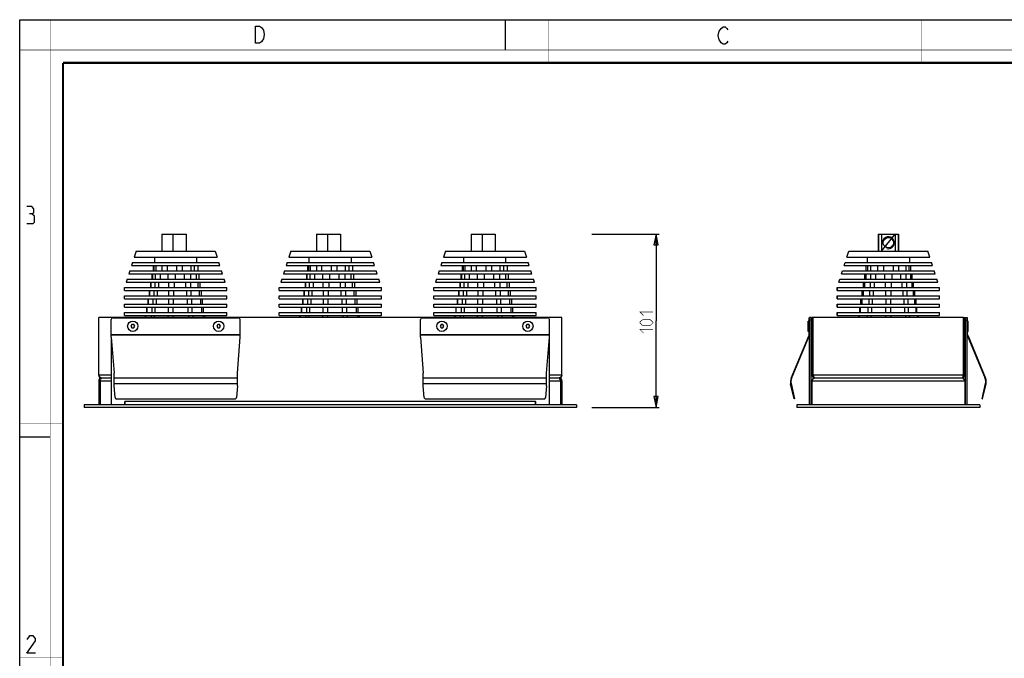
# Model space of a CAD drawing. Units: millimetres. Extents: x 0 to 420, y 0 to 297.
# Drawn here: x 0 to 229, y 148 to 297 of the extents above; entities that cross this region are included whole.
import ezdxf

# ---------------------------------------------------------------- set-up
doc = ezdxf.new("R2010")
doc.units = ezdxf.units.MM
doc.header["$LTSCALE"] = 23.1
doc.layers.get('0').update_dxf_attribs({"linetype": 'CONTINUOUS'})
for name, color, linetype in [('02___PRT_ALL_AXES', 7, 'CONTINUOUS'), ('03___PRT_ALL_CURVES', 7, 'CONTINUOUS'), ('7_ALL_FEATURES', 7, 'CONTINUOUS')]:
    doc.layers.add(name, color=color, linetype=linetype)
doc.styles.get("Standard").update_dxf_attribs({"font": 'txt', "width": 0.85})
doc.dimstyles.new('DIMSTYLE_1', dxfattribs={"dimtxt": 3, "dimasz": 2.5, "dimexe": 0.18, "dimexo": 0.0625, "dimgap": 0.09, "dimtad": 1, "dimdec": 0, "dimlfac": 2.5, "dimdsep": 46, "dimtxsty": 'STANDARD', "dimblk": 'CLOSED', "dimblk1": 'CLOSED', "dimblk2": 'CLOSED', "dimcen": 0.09, "dimadec": 0, "dimazin": 0, "dimtp": 0.3, "dimtm": 0.3, "dimtfac": 1, "dimtdec": 0, "dimtofl": 0, "dimtmove": 0, "dimatfit": 3, "dimldrblk": 'CLOSED', "dimfxl": 1, "dimtolj": 1, "dimarcsym": 0})

# ---------------------------------------------------------------- blocks, each defined once
blk = doc.blocks.new('_CLOSED')
at = {"color": 0, "linetype": 'BYBLOCK'}
for p, q in [((0, 0), (-1, 0.2)), ((-1, 0.2), (-1, -0.2)), ((-1, -0.2), (0, 0)), ((-1, 0), (0, 0))]:
    blk.add_line(p, q, dxfattribs=at)
blk = doc.blocks.new('*D0')
at = {"color": 2, "linetype": 'CONTINUOUS'}
for p, q in [((133.17, 247.14), (148.88, 247.14)), ((148.13, 247.14), (148.13, 226.97)), ((148.13, 206.8), (148.13, 226.97)), ((133.17, 206.8), (148.88, 206.8))]:
    blk.add_line(p, q, dxfattribs=at)
at = {"color": 2, "linetype": 'CONTINUOUS', "xscale": 2.5, "yscale": 2.5, "zscale": 2.5}
for p, rotation in [((148.13, 247.14), 90), ((148.13, 206.8), 270)]:
    blk.add_blockref('_CLOSED', p, dxfattribs=dict(at, rotation=rotation))

msp = doc.modelspace()

# ---------------------------------------------------------------- linework, layer by layer
at = {"color": 7, "linetype": 'CONTINUOUS'}
for p, q in [((0, 0), (0, 297)), ((0, 297), (420, 297)), ((113, 297), (113, 290)), ((0, 199.97), (7, 199.97))]:
    msp.add_line(p, q, dxfattribs=at)
for points, const_width in [([(7.05, 0), (7.05, 297)], 0.1), ([(123, 287), (123, 297)], 0.1), ([(210, 287), (210, 297)], 0.1), ([(0, 290), (420, 290)], 0.1), ([(10.05, 10.03), (10.05, 287)], 0.5), ([(10.05, 287), (410, 287)], 0.5), ([(10, 202.97), (0, 202.97)], 0.1), ([(10, 148.5), (0, 148.5)], 0.1)]:
    msp.add_lwpolyline(points, dxfattribs=dict(at, const_width=const_width))
at = {"color": 2, "linetype": 'CONTINUOUS'}
for points in [[(56.24, 295.25), (56.69, 294.58), (56.91, 293.58), (56.69, 292.58), (56.46, 292.25), (56.24, 291.91), (55.79, 291.58), (54.89, 291.58), (54.89, 295.58)], [(54.89, 295.58), (55.79, 295.58), (56.24, 295.25)], [(164.85, 292.03), (164.63, 291.69), (164.18, 291.36), (163.73, 291.36), (163.28, 291.69), (163.05, 292.03), (162.83, 292.36), (162.6, 293.36), (162.83, 294.36), (163.05, 294.69), (163.28, 295.03), (163.73, 295.36), (164.18, 295.36), (164.63, 295.03), (164.85, 294.69)], [(2.79, 251.88), (3.27, 252.17), (3.27, 253.02), (2.79, 253.6), (1.65, 253.6)], [(1.65, 249.6), (3.08, 249.6), (3.36, 249.88), (3.36, 251.31), (2.79, 251.88), (2.22, 251.88)], [(3.65, 149.6), (1.65, 149.6), (3.65, 152.45), (3.65, 153.02), (3.08, 153.6), (2.22, 153.6), (1.65, 152.74)]]:
    msp.add_lwpolyline(points, dxfattribs=at)
at = {"color": 2, "linetype": 'CONTINUOUS', "const_width": 0.15}
for points in [[(145.23, 228.15), (144.38, 229.01), (147.38, 229.01)], [(146.52, 225.79), (145.23, 225.79), (144.81, 226.01), (144.38, 226.44), (144.38, 226.65), (144.81, 227.08), (145.23, 227.29), (146.52, 227.29), (146.95, 227.08), (147.38, 226.65), (147.38, 226.44), (146.95, 226.01), (146.52, 225.79)], [(145.23, 224.08), (144.38, 224.94), (147.38, 224.94)]]:
    msp.add_lwpolyline(points, dxfattribs=at)
at = {"color": 2, "linetype": 'CONTINUOUS'}
msp.add_arc((202.21, 245.14), 1.4, 255, 195, dxfattribs=at)
at = {"layer": '02___PRT_ALL_AXES', "color": 7, "linetype": 'CONTINUOUS'}
for p, q in [((38.68, 247.14), (38.68, 243.14)), ((74.68, 247.14), (74.68, 243.14)), ((110.68, 247.14), (110.68, 243.14)), ((199.81, 247.14), (199.81, 243.14)), ((204.61, 247.14), (204.61, 243.14)), ((31.2, 239.8), (31.2, 238.6)), ((31.69, 238.6), (31.69, 239.8)), ((33.08, 239.8), (33.08, 238.6)), ((34.33, 238.6), (34.33, 239.8)), ((36.47, 239.8), (36.47, 238.6)), ((37.89, 238.6), (37.89, 239.8)), ((39.77, 239.8), (39.77, 238.6)), ((40.69, 238.6), (40.69, 239.8)), ((41.43, 239.8), (41.43, 238.6)), ((67.2, 239.8), (67.2, 238.6)), ((67.69, 238.6), (67.69, 239.8)), ((69.08, 239.8), (69.08, 238.6)), ((70.33, 238.6), (70.33, 239.8)), ((72.47, 239.8), (72.47, 238.6)), ((73.89, 238.6), (73.89, 239.8)), ((75.77, 239.8), (75.77, 238.6)), ((76.69, 238.6), (76.69, 239.8)), ((77.43, 239.8), (77.43, 238.6)), ((103.2, 239.8), (103.2, 238.6)), ((103.69, 238.6), (103.69, 239.8)), ((105.08, 239.8), (105.08, 238.6)), ((106.33, 238.6), (106.33, 239.8)), ((108.47, 239.8), (108.47, 238.6)), ((109.89, 238.6), (109.89, 239.8)), ((111.77, 239.8), (111.77, 238.6)), ((112.69, 238.6), (112.69, 239.8)), ((113.43, 239.8), (113.43, 238.6)), ((197.39, 239.8), (197.39, 238.6)), ((198.11, 238.6), (198.11, 239.8)), ((199.78, 238.6), (199.78, 239.8)), ((201.13, 238.6), (201.13, 239.8)), ((203.3, 239.8), (203.3, 238.6)), ((204.65, 238.6), (204.65, 239.8)), ((206.31, 239.8), (206.31, 238.6)), ((207.03, 238.6), (207.03, 239.8)), ((30.84, 237.86), (30.84, 236.66)), ((31.6, 236.66), (31.6, 237.86)), ((32.63, 237.86), (32.63, 236.66)), ((34.55, 236.66), (34.55, 237.86)), ((36.12, 237.86), (36.12, 236.66)), ((38.32, 236.66), (38.32, 237.86)), ((39.69, 237.86), (39.69, 236.66)), ((41.12, 236.66), (41.12, 237.86)), ((41.67, 237.86), (41.67, 236.66)), ((66.84, 237.86), (66.84, 236.66)), ((67.6, 236.66), (67.6, 237.86)), ((68.63, 237.86), (68.63, 236.66)), ((70.55, 236.66), (70.55, 237.86)), ((72.12, 237.86), (72.12, 236.66)), ((74.32, 236.66), (74.32, 237.86)), ((75.69, 237.86), (75.69, 236.66)), ((77.12, 236.66), (77.12, 237.86)), ((77.67, 237.86), (77.67, 236.66)), ((102.84, 237.86), (102.84, 236.66)), ((103.6, 236.66), (103.6, 237.86)), ((104.63, 237.86), (104.63, 236.66)), ((106.55, 236.66), (106.55, 237.86)), ((108.12, 237.86), (108.12, 236.66)), ((110.32, 236.66), (110.32, 237.86)), ((111.69, 237.86), (111.69, 236.66)), ((113.12, 236.66), (113.12, 237.86)), ((113.67, 237.86), (113.67, 236.66)), ((196.71, 236.66), (196.71, 237.86)), ((196.99, 237.86), (196.99, 236.66)), ((198.11, 236.66), (198.11, 237.86)), ((199.32, 236.66), (199.32, 237.86)), ((201.42, 236.66), (201.42, 237.86)), ((203.01, 237.86), (203.01, 236.66)), ((205.1, 236.66), (205.1, 237.86)), ((206.32, 237.86), (206.32, 236.66)), ((207.43, 236.66), (207.43, 237.86)), ((207.71, 237.86), (207.71, 236.66)), ((24.38, 233.98), (24.38, 234.72)), ((30.21, 233.98), (30.21, 232.78)), ((30.52, 235.92), (30.52, 234.72)), ((31.27, 232.78), (31.27, 233.98)), ((31.46, 234.72), (31.46, 235.92)), ((31.99, 233.98), (31.99, 232.78)), ((32.28, 235.92), (32.28, 234.72)), ((34.65, 234.72), (34.65, 235.92)), ((34.68, 232.78), (34.68, 233.98)), ((35.77, 233.98), (35.77, 232.78)), ((35.91, 235.92), (35.91, 234.72)), ((38.61, 234.72), (38.61, 235.92)), ((38.84, 232.78), (38.84, 233.98)), ((39.72, 235.92), (39.72, 234.72)), ((39.8, 233.98), (39.8, 232.78)), ((41.48, 234.72), (41.48, 235.92)), ((41.8, 232.78), (41.8, 233.98)), ((41.92, 235.92), (41.92, 234.72)), ((42.18, 233.98), (42.18, 232.78)), ((48.18, 233.98), (48.18, 234.72)), ((60.38, 233.98), (60.38, 234.72)), ((66.21, 233.98), (66.21, 232.78)), ((66.52, 235.92), (66.52, 234.72)), ((67.27, 232.78), (67.27, 233.98)), ((67.46, 234.72), (67.46, 235.92)), ((67.99, 233.98), (67.99, 232.78)), ((68.28, 235.92), (68.28, 234.72)), ((70.65, 234.72), (70.65, 235.92)), ((70.68, 232.78), (70.68, 233.98)), ((71.77, 233.98), (71.77, 232.78)), ((71.91, 235.92), (71.91, 234.72)), ((74.61, 234.72), (74.61, 235.92)), ((74.84, 232.78), (74.84, 233.98)), ((75.72, 235.92), (75.72, 234.72)), ((75.8, 233.98), (75.8, 232.78)), ((77.48, 234.72), (77.48, 235.92)), ((77.8, 232.78), (77.8, 233.98)), ((77.92, 235.92), (77.92, 234.72)), ((78.18, 233.98), (78.18, 232.78)), ((84.18, 233.98), (84.18, 234.72)), ((96.38, 233.98), (96.38, 234.72)), ((102.21, 233.98), (102.21, 232.78)), ((102.52, 235.92), (102.52, 234.72)), ((103.27, 232.78), (103.27, 233.98)), ((103.46, 234.72), (103.46, 235.92)), ((103.99, 233.98), (103.99, 232.78)), ((104.28, 235.92), (104.28, 234.72)), ((106.65, 234.72), (106.65, 235.92)), ((106.68, 232.78), (106.68, 233.98)), ((107.77, 233.98), (107.77, 232.78)), ((107.91, 235.92), (107.91, 234.72)), ((110.61, 234.72), (110.61, 235.92)), ((110.84, 232.78), (110.84, 233.98)), ((111.72, 235.92), (111.72, 234.72)), ((111.8, 233.98), (111.8, 232.78)), ((113.48, 234.72), (113.48, 235.92)), ((113.8, 232.78), (113.8, 233.98)), ((113.92, 235.92), (113.92, 234.72)), ((114.18, 233.98), (114.18, 232.78)), ((120.18, 233.98), (120.18, 234.72)), ((190.31, 233.98), (190.31, 234.72)), ((196.13, 232.78), (196.13, 233.98)), ((196.33, 233.98), (196.33, 232.78)), ((196.42, 234.72), (196.42, 235.92)), ((196.65, 235.92), (196.65, 234.72)), ((197.88, 232.78), (197.88, 233.98)), ((198.02, 234.72), (198.02, 235.92)), ((198.73, 232.78), (198.73, 233.98)), ((199, 234.72), (199, 235.92)), ((201.57, 234.72), (201.57, 235.92)), ((201.66, 232.78), (201.66, 233.98)), ((202.77, 233.98), (202.77, 232.78)), ((202.85, 235.92), (202.85, 234.72)), ((205.43, 234.72), (205.43, 235.92)), ((205.69, 232.78), (205.69, 233.98)), ((206.41, 235.92), (206.41, 234.72)), ((206.54, 233.98), (206.54, 232.78)), ((207.78, 234.72), (207.78, 235.92)), ((208, 235.92), (208, 234.72)), ((208.1, 232.78), (208.1, 233.98)), ((208.29, 233.98), (208.29, 232.78)), ((214.11, 233.98), (214.11, 234.72)), ((24.38, 232.04), (24.38, 232.78)), ((29.9, 232.04), (29.9, 230.84)), ((31.06, 230.84), (31.06, 232.04)), ((31.73, 232.04), (31.73, 230.84)), ((34.66, 230.84), (34.66, 232.04)), ((35.69, 232.04), (35.69, 230.84)), ((39.02, 230.84), (39.02, 232.04)), ((39.93, 232.04), (39.93, 230.84)), ((42.1, 230.84), (42.1, 232.04)), ((42.46, 232.04), (42.46, 230.84)), ((48.18, 232.04), (48.18, 232.78)), ((60.38, 232.04), (60.38, 232.78)), ((65.9, 232.04), (65.9, 230.84)), ((67.06, 230.84), (67.06, 232.04)), ((67.73, 232.04), (67.73, 230.84)), ((70.66, 230.84), (70.66, 232.04)), ((71.69, 232.04), (71.69, 230.84)), ((75.02, 230.84), (75.02, 232.04)), ((75.93, 232.04), (75.93, 230.84)), ((78.1, 230.84), (78.1, 232.04)), ((78.46, 232.04), (78.46, 230.84)), ((84.18, 232.04), (84.18, 232.78)), ((96.38, 232.04), (96.38, 232.78)), ((101.9, 232.04), (101.9, 230.84)), ((103.06, 230.84), (103.06, 232.04)), ((103.73, 232.04), (103.73, 230.84)), ((106.66, 230.84), (106.66, 232.04)), ((107.69, 232.04), (107.69, 230.84)), ((111.02, 230.84), (111.02, 232.04)), ((111.93, 232.04), (111.93, 230.84)), ((114.1, 230.84), (114.1, 232.04)), ((114.46, 232.04), (114.46, 230.84)), ((120.18, 232.04), (120.18, 232.78)), ((190.31, 232.04), (190.31, 232.78)), ((195.84, 230.84), (195.84, 232.04)), ((196.02, 232.04), (196.02, 230.84)), ((197.71, 230.84), (197.71, 232.04)), ((198.52, 230.84), (198.52, 232.04)), ((201.69, 230.84), (201.69, 232.04)), ((202.74, 232.04), (202.74, 230.84)), ((205.91, 230.84), (205.91, 232.04)), ((206.72, 232.04), (206.72, 230.84)), ((208.4, 230.84), (208.4, 232.04)), ((208.59, 232.04), (208.59, 230.84)), ((214.11, 232.04), (214.11, 232.78)), ((24.38, 230.1), (24.38, 230.84)), ((29.61, 228.9), (29.61, 230.1)), ((30.81, 228.9), (30.81, 230.1)), ((31.52, 228.9), (31.52, 230.1)), ((34.58, 228.9), (34.58, 230.1)), ((35.66, 228.9), (35.66, 230.1)), ((39.15, 228.9), (39.15, 230.1)), ((40.1, 228.9), (40.1, 230.1)), ((42.37, 228.9), (42.37, 230.1)), ((42.75, 228.9), (42.75, 230.1)), ((48.18, 230.1), (48.18, 230.84)), ((60.38, 230.1), (60.38, 230.84)), ((65.61, 228.9), (65.61, 230.1)), ((66.81, 228.9), (66.81, 230.1)), ((67.52, 228.9), (67.52, 230.1)), ((70.58, 228.9), (70.58, 230.1)), ((71.66, 228.9), (71.66, 230.1)), ((75.15, 228.9), (75.15, 230.1)), ((76.1, 228.9), (76.1, 230.1)), ((78.37, 228.9), (78.37, 230.1)), ((78.75, 228.9), (78.75, 230.1)), ((84.18, 230.1), (84.18, 230.84)), ((96.38, 230.1), (96.38, 230.84)), ((101.61, 228.9), (101.61, 230.1)), ((102.81, 228.9), (102.81, 230.1)), ((103.52, 228.9), (103.52, 230.1)), ((106.58, 228.9), (106.58, 230.1)), ((107.66, 228.9), (107.66, 230.1)), ((111.15, 228.9), (111.15, 230.1)), ((112.1, 228.9), (112.1, 230.1)), ((114.37, 228.9), (114.37, 230.1)), ((114.75, 228.9), (114.75, 230.1)), ((120.18, 230.1), (120.18, 230.84)), ((190.31, 230.1), (190.31, 230.84)), ((195.54, 228.9), (195.54, 230.1)), ((195.73, 228.9), (195.73, 230.1)), ((197.5, 228.9), (197.5, 230.1)), ((198.34, 228.9), (198.34, 230.1)), ((201.66, 228.9), (201.66, 230.1)), ((202.76, 228.9), (202.76, 230.1)), ((206.08, 228.9), (206.08, 230.1)), ((206.93, 228.9), (206.93, 230.1)), ((208.69, 228.9), (208.69, 230.1)), ((208.88, 228.9), (208.88, 230.1)), ((214.11, 230.1), (214.11, 230.84)), ((24.38, 228.16), (24.38, 228.9)), ((29.31, 227.7), (29.31, 228.16)), ((30.54, 228.16), (30.54, 227.7)), ((31.34, 227.7), (31.34, 228.16)), ((34.46, 228.16), (34.46, 227.7)), ((35.69, 227.7), (35.69, 228.16)), ((39.23, 228.16), (39.23, 227.7)), ((40.31, 227.7), (40.31, 228.16)), ((42.62, 228.16), (42.62, 227.7)), ((43.05, 227.7), (43.05, 228.16)), ((48.18, 228.16), (48.18, 228.9)), ((60.38, 228.16), (60.38, 228.9)), ((65.31, 227.7), (65.31, 228.16)), ((66.54, 228.16), (66.54, 227.7)), ((67.34, 227.7), (67.34, 228.16)), ((70.46, 228.16), (70.46, 227.7)), ((71.69, 227.7), (71.69, 228.16)), ((75.23, 228.16), (75.23, 227.7)), ((76.31, 227.7), (76.31, 228.16)), ((78.62, 228.16), (78.62, 227.7)), ((79.05, 227.7), (79.05, 228.16)), ((84.18, 228.16), (84.18, 228.9)), ((96.38, 228.16), (96.38, 228.9)), ((101.31, 227.7), (101.31, 228.16)), ((102.54, 228.16), (102.54, 227.7)), ((103.34, 227.7), (103.34, 228.16)), ((106.46, 228.16), (106.46, 227.7)), ((107.69, 227.7), (107.69, 228.16)), ((111.23, 228.16), (111.23, 227.7)), ((112.31, 227.7), (112.31, 228.16)), ((114.62, 228.16), (114.62, 227.7)), ((115.05, 227.7), (115.05, 228.16)), ((120.18, 228.16), (120.18, 228.9)), ((190.31, 228.16), (190.31, 228.9)), ((195.24, 228.16), (195.24, 227.7)), ((195.45, 227.7), (195.45, 228.16)), ((197.25, 228.16), (197.25, 227.7)), ((198.21, 227.7), (198.21, 228.16)), ((201.59, 227.7), (201.59, 228.16)), ((202.84, 227.7), (202.84, 228.16)), ((206.22, 228.16), (206.22, 227.7)), ((207.17, 227.7), (207.17, 228.16)), ((208.97, 228.16), (208.97, 227.7)), ((209.19, 227.7), (209.19, 228.16)), ((214.11, 228.16), (214.11, 228.9)), ((183.55, 224.48), (183.55, 226.88)), ((183.63, 226.88), (183.55, 226.88)), ((183.63, 224.48), (183.63, 226.88)), ((183.75, 226.76), (183.63, 226.88)), ((184.41, 226.28), (184.25, 226.28)), ((184.41, 225.08), (184.25, 225.08)), ((220.01, 226.28), (220.15, 226.28)), ((220.01, 225.08), (220.15, 225.08)), ((220.11, 226.28), (220.17, 226.34)), ((220.11, 225.08), (220.17, 225.02)), ((220.15, 226.28), (220.17, 226.3)), ((220.15, 225.08), (220.15, 226.28)), ((220.15, 225.08), (220.17, 225.06)), ((220.67, 226.84), (220.71, 226.88)), ((220.67, 226.8), (220.75, 226.88)), ((220.71, 226.88), (220.71, 226.84)), ((220.71, 226.88), (220.83, 226.88)), ((220.75, 224.48), (220.75, 226.88)), ((220.83, 224.48), (220.83, 226.88)), ((183.63, 224.48), (183.55, 224.48)), ((183.75, 224.6), (183.63, 224.48)), ((220.67, 224.56), (220.75, 224.48)), ((220.67, 224.52), (220.71, 224.48)), ((220.71, 224.48), (220.71, 224.52)), ((220.71, 224.48), (220.83, 224.48))]:
    msp.add_line(p, q, dxfattribs=at)
for centre in [(26.28, 225.68), (46.28, 225.68), (98.28, 225.68), (118.28, 225.68)]:
    msp.add_circle(centre, 1.2, dxfattribs=at)
at = {"layer": '03___PRT_ALL_CURVES', "color": 40, "linetype": 'CONTINUOUS'}
msp.add_line((200.61, 243.14), (203.81, 247.14), dxfattribs=at)
at = {"layer": '7_ALL_FEATURES', "color": 7, "linetype": 'CONTINUOUS'}
for p, q in [((33.08, 247.14), (33.08, 243.14)), ((33.08, 247.14), (38.68, 247.14)), ((69.08, 247.14), (69.08, 243.14)), ((69.08, 247.14), (74.68, 247.14)), ((105.08, 247.14), (105.08, 243.14)), ((105.08, 247.14), (110.68, 247.14)), ((199.81, 247.14), (204.61, 247.14)), ((200.61, 247.14), (200.61, 243.14)), ((203.81, 247.14), (203.81, 243.14)), ((27.08, 243.14), (26.63, 241.74)), ((27.08, 243.14), (45.48, 243.14)), ((45.48, 243.14), (45.94, 241.74)), ((63.08, 243.14), (62.63, 241.74)), ((63.08, 243.14), (81.48, 243.14)), ((81.48, 243.14), (81.94, 241.74)), ((99.08, 243.14), (98.63, 241.74)), ((99.08, 243.14), (117.48, 243.14)), ((117.48, 243.14), (117.94, 241.74)), ((192.56, 241.74), (193.01, 243.14)), ((193.01, 243.14), (211.41, 243.14)), ((211.87, 241.74), (211.41, 243.14)), ((26.63, 241.74), (45.94, 241.74)), ((31.38, 240.54), (31.38, 241.74)), ((41.18, 240.54), (41.18, 241.74)), ((62.63, 241.74), (81.94, 241.74)), ((67.38, 240.54), (67.38, 241.74)), ((77.18, 240.54), (77.18, 241.74)), ((98.63, 241.74), (117.94, 241.74)), ((103.38, 240.54), (103.38, 241.74)), ((113.18, 240.54), (113.18, 241.74)), ((192.56, 241.74), (211.87, 241.74)), ((197.31, 241.74), (197.31, 240.54)), ((207.11, 241.74), (207.11, 240.54)), ((25.61, 238.6), (25.37, 237.86)), ((25.61, 238.6), (46.96, 238.6)), ((26.24, 240.54), (26, 239.8)), ((26, 239.8), (46.57, 239.8)), ((26.24, 240.54), (46.33, 240.54)), ((31.08, 238.6), (31.08, 239.8)), ((46.57, 239.8), (46.33, 240.54)), ((47.2, 237.86), (46.96, 238.6)), ((61.61, 238.6), (61.37, 237.86)), ((61.61, 238.6), (82.96, 238.6)), ((62.24, 240.54), (62, 239.8)), ((62, 239.8), (82.57, 239.8)), ((62.24, 240.54), (82.33, 240.54)), ((67.08, 238.6), (67.08, 239.8)), ((82.57, 239.8), (82.33, 240.54)), ((83.2, 237.86), (82.96, 238.6)), ((97.61, 238.6), (97.37, 237.86)), ((97.61, 238.6), (118.96, 238.6)), ((98.24, 240.54), (98, 239.8)), ((98, 239.8), (118.57, 239.8)), ((98.24, 240.54), (118.33, 240.54)), ((103.08, 238.6), (103.08, 239.8)), ((118.57, 239.8), (118.33, 240.54)), ((119.2, 237.86), (118.96, 238.6)), ((191.3, 237.86), (191.54, 238.6)), ((191.54, 238.6), (212.89, 238.6)), ((191.93, 239.8), (192.17, 240.54)), ((191.93, 239.8), (212.5, 239.8)), ((192.17, 240.54), (212.26, 240.54)), ((197.01, 238.6), (197.01, 239.8)), ((207.41, 238.6), (207.41, 239.8)), ((212.5, 239.8), (212.26, 240.54)), ((213.13, 237.86), (212.89, 238.6)), ((24.98, 236.66), (24.74, 235.92)), ((24.98, 236.66), (47.59, 236.66)), ((25.37, 237.86), (47.2, 237.86)), ((30.78, 236.66), (30.78, 237.86)), ((47.83, 235.92), (47.59, 236.66)), ((60.98, 236.66), (60.74, 235.92)), ((60.98, 236.66), (83.59, 236.66)), ((61.37, 237.86), (83.2, 237.86)), ((66.78, 236.66), (66.78, 237.86)), ((83.83, 235.92), (83.59, 236.66)), ((96.98, 236.66), (96.74, 235.92)), ((96.98, 236.66), (119.59, 236.66)), ((97.37, 237.86), (119.2, 237.86)), ((102.78, 236.66), (102.78, 237.86)), ((119.83, 235.92), (119.59, 236.66)), ((190.67, 235.92), (190.91, 236.66)), ((190.91, 236.66), (213.52, 236.66)), ((191.3, 237.86), (213.13, 237.86)), ((213.76, 235.92), (213.52, 236.66)), ((24.38, 234.72), (48.18, 234.72)), ((24.38, 233.98), (48.18, 233.98)), ((24.74, 235.92), (47.83, 235.92)), ((30.18, 232.78), (30.18, 233.98)), ((30.48, 234.72), (30.48, 235.92)), ((60.38, 234.72), (84.18, 234.72)), ((60.38, 233.98), (84.18, 233.98)), ((60.74, 235.92), (83.83, 235.92)), ((66.18, 232.78), (66.18, 233.98)), ((66.48, 234.72), (66.48, 235.92)), ((96.38, 234.72), (120.18, 234.72)), ((96.38, 233.98), (120.18, 233.98)), ((96.74, 235.92), (119.83, 235.92)), ((102.18, 232.78), (102.18, 233.98)), ((102.48, 234.72), (102.48, 235.92)), ((190.31, 234.72), (190.31, 233.98)), ((190.31, 234.72), (214.11, 234.72)), ((190.31, 233.98), (214.11, 233.98)), ((190.67, 235.92), (213.76, 235.92)), ((24.38, 232.78), (48.18, 232.78)), ((24.38, 232.04), (48.18, 232.04)), ((29.88, 230.84), (29.88, 232.04)), ((60.38, 232.78), (84.18, 232.78)), ((60.38, 232.04), (84.18, 232.04)), ((65.88, 230.84), (65.88, 232.04)), ((96.38, 232.78), (120.18, 232.78)), ((96.38, 232.04), (120.18, 232.04)), ((101.88, 230.84), (101.88, 232.04)), ((190.31, 232.78), (190.31, 232.04)), ((190.31, 232.78), (214.11, 232.78)), ((190.31, 232.04), (214.11, 232.04)), ((24.38, 230.84), (48.18, 230.84)), ((24.38, 230.1), (48.18, 230.1)), ((29.58, 228.9), (29.58, 230.1)), ((60.38, 230.84), (84.18, 230.84)), ((60.38, 230.1), (84.18, 230.1)), ((65.58, 228.9), (65.58, 230.1)), ((96.38, 230.84), (120.18, 230.84)), ((96.38, 230.1), (120.18, 230.1)), ((101.58, 228.9), (101.58, 230.1)), ((190.31, 230.84), (190.31, 230.1)), ((190.31, 230.84), (214.11, 230.84)), ((190.31, 230.1), (214.11, 230.1)), ((21.28, 223.12), (21.28, 227.28)), ((21.68, 227.68), (50.88, 227.68)), ((24.38, 228.9), (48.18, 228.9)), ((24.38, 228.16), (48.18, 228.16)), ((29.28, 227.7), (29.28, 228.16)), ((51.28, 223.12), (51.28, 227.28)), ((60.38, 228.9), (84.18, 228.9)), ((60.38, 228.16), (84.18, 228.16)), ((65.28, 227.7), (65.28, 228.16)), ((93.28, 223.12), (93.28, 227.28)), ((93.68, 227.68), (122.88, 227.68)), ((96.38, 228.9), (120.18, 228.9)), ((96.38, 228.16), (120.18, 228.16)), ((101.28, 227.7), (101.28, 228.16)), ((123.28, 223.12), (123.28, 227.28)), ((183.75, 223.68), (183.75, 227.68)), ((183.75, 227.68), (183.85, 227.68)), ((184.25, 227.7), (183.85, 227.7)), ((184.25, 227.1), (183.85, 227.1)), ((184.25, 207.4), (184.25, 227.7)), ((184.73, 227.7), (184.41, 227.7)), ((190.31, 228.9), (190.31, 228.16)), ((190.31, 228.9), (214.11, 228.9)), ((190.31, 228.16), (214.11, 228.16)), ((219.69, 227.7), (220.01, 227.7)), ((220.17, 207.4), (220.17, 227.7)), ((220.17, 227.7), (220.57, 227.7)), ((220.17, 227.1), (220.57, 227.1)), ((220.67, 227.68), (220.57, 227.68)), ((220.67, 223.68), (220.67, 227.68)), ((26.05, 226.08), (25.82, 225.68)), ((25.82, 225.68), (26.05, 225.28)), ((26.51, 226.08), (26.05, 226.08)), ((26.05, 225.28), (26.51, 225.28)), ((26.74, 225.68), (26.51, 226.08)), ((26.51, 225.28), (26.74, 225.68)), ((46.05, 226.08), (45.82, 225.68)), ((45.82, 225.68), (46.05, 225.28)), ((46.51, 226.08), (46.05, 226.08)), ((46.05, 225.28), (46.51, 225.28)), ((46.74, 225.68), (46.51, 226.08)), ((46.51, 225.28), (46.74, 225.68)), ((98.05, 226.08), (97.82, 225.68)), ((97.82, 225.68), (98.05, 225.28)), ((98.51, 226.08), (98.05, 226.08)), ((98.05, 225.28), (98.51, 225.28)), ((98.74, 225.68), (98.51, 226.08)), ((98.51, 225.28), (98.74, 225.68)), ((118.05, 226.08), (117.82, 225.68)), ((117.82, 225.68), (118.05, 225.28)), ((118.51, 226.08), (118.05, 226.08)), ((118.05, 225.28), (118.51, 225.28)), ((118.74, 225.68), (118.51, 226.08)), ((118.51, 225.28), (118.74, 225.68)), ((21.28, 223.12), (21.91, 214.8)), ((50.65, 214.8), (51.28, 223.12)), ((93.28, 223.12), (93.91, 214.8)), ((122.65, 214.8), (123.28, 223.12)), ((179.57, 213.57), (183.74, 223.63)), ((183.62, 223.08), (183.53, 223.12)), ((220.68, 223.63), (224.85, 213.57)), ((220.8, 223.08), (220.89, 223.12)), ((21.91, 211.78), (21.91, 214.8)), ((50.65, 211.78), (50.65, 214.8)), ((93.91, 211.78), (93.91, 214.8)), ((122.65, 211.78), (122.65, 214.8)), ((180.18, 214.76), (180.09, 214.8)), ((184.73, 214.28), (184.41, 214.28)), ((219.69, 214.28), (220.01, 214.28)), ((224.25, 214.76), (224.34, 214.8)), ((18.36, 213), (18.36, 207.4)), ((18.68, 213), (18.36, 213)), ((22.15, 209.11), (21.91, 211.78)), ((50.65, 211.78), (50.41, 209.11)), ((94.15, 209.11), (93.91, 211.78)), ((122.65, 211.78), (122.41, 209.11)), ((125.88, 213), (126.2, 213)), ((126.2, 213), (126.2, 207.4)), ((180.25, 208.76), (179.46, 212.31)), ((179.58, 211.78), (179.68, 211.8)), ((184.41, 213), (184.41, 207.4)), ((220.01, 213), (220.01, 207.4)), ((224.17, 208.76), (224.96, 212.31)), ((224.84, 211.78), (224.75, 211.8)), ((22.55, 208.76), (50.02, 208.76)), ((94.55, 208.76), (122.02, 208.76)), ((180.35, 208.78), (180.25, 208.76)), ((224.08, 208.78), (224.17, 208.76)), ((14.98, 207.4), (14.98, 206.8)), ((129.58, 207.4), (14.98, 207.4)), ((129.58, 206.8), (14.98, 206.8)), ((129.58, 207.4), (129.58, 206.8)), ((180.91, 207.4), (180.91, 206.8)), ((223.51, 207.4), (180.91, 207.4)), ((223.51, 206.8), (180.91, 206.8)), ((223.51, 207.4), (223.51, 206.8))]:
    msp.add_line(p, q, dxfattribs=at)
at = {"layer": '7_ALL_FEATURES', "color": 9, "linetype": 'CONTINUOUS'}
for p, q in [((35.64, 247.14), (35.64, 243.14)), ((71.64, 247.14), (71.64, 243.14)), ((107.64, 247.14), (107.64, 243.14)), ((199.9, 247.14), (199.9, 243.14)), ((204.52, 247.14), (204.52, 243.14)), ((183.75, 227.28), (183.85, 227.28)), ((220.67, 227.28), (220.57, 227.28)), ((51.28, 223.68), (21.28, 223.68)), ((51.28, 223.63), (21.28, 223.63)), ((123.28, 223.68), (93.28, 223.68)), ((123.28, 223.63), (93.28, 223.63)), ((183.83, 223.59), (183.74, 223.63)), ((183.85, 223.68), (183.75, 223.68)), ((220.57, 223.68), (220.67, 223.68)), ((220.59, 223.59), (220.68, 223.63)), ((21.28, 214.28), (18.36, 214.28)), ((50.65, 213.57), (21.91, 213.57)), ((122.65, 213.57), (93.91, 213.57)), ((126.2, 214.28), (123.28, 214.28)), ((179.57, 213.57), (179.67, 213.53)), ((219.69, 214.28), (184.73, 214.28)), ((224.85, 213.57), (224.76, 213.53)), ((18.68, 213), (21.28, 213)), ((50.65, 212.31), (21.91, 212.31)), ((122.65, 212.31), (93.91, 212.31)), ((123.28, 213), (125.88, 213)), ((179.46, 212.31), (179.56, 212.33)), ((184.41, 213), (220.01, 213)), ((224.96, 212.31), (224.86, 212.33)), ((180.27, 209.13), (180.17, 209.11)), ((224.15, 209.13), (224.25, 209.11)), ((120.08, 208.2), (24.48, 208.2))]:
    msp.add_line(p, q, dxfattribs=at)
at = {"layer": '7_ALL_FEATURES', "color": 3, "linetype": 'CONTINUOUS'}
for p, q in [((18.36, 214.28), (18.36, 227.7)), ((126.2, 227.7), (18.36, 227.7)), ((21.88, 227.7), (21.86, 227.68)), ((122.7, 227.68), (122.68, 227.7)), ((126.2, 214.28), (126.2, 227.7)), ((183.85, 207.4), (183.85, 227.7)), ((184.41, 214.28), (184.41, 227.7)), ((184.73, 214.28), (184.73, 227.7)), ((219.69, 227.7), (184.73, 227.7)), ((219.69, 214.28), (219.69, 227.7)), ((220.01, 214.28), (220.01, 227.7)), ((220.57, 207.4), (220.57, 227.7)), ((21.28, 223.08), (21.28, 207.4)), ((123.28, 207.4), (123.28, 223.08)), ((179.67, 213.53), (183.83, 223.59)), ((220.59, 223.59), (224.76, 213.53)), ((19, 213.64), (21.28, 213.64)), ((123.28, 213.64), (125.56, 213.64)), ((185.05, 213.64), (219.37, 213.64)), ((18.68, 213), (18.68, 207.4)), ((125.88, 213), (125.88, 207.4)), ((179.56, 212.33), (180.35, 208.78)), ((224.08, 208.78), (224.86, 212.33)), ((24.4, 207.41), (24.4, 208.2)), ((24.48, 208.2), (24.4, 208.2)), ((24.48, 207.41), (24.48, 208.2)), ((120.08, 208.2), (120.16, 208.2)), ((120.08, 207.41), (120.08, 208.2)), ((120.16, 207.41), (120.16, 208.2))]:
    msp.add_line(p, q, dxfattribs=at)
at = {"layer": '7_ALL_FEATURES', "color": 7, "linetype": 'CONTINUOUS'}
msp.add_circle((202.21, 245.14), 1.2, dxfattribs=at)
for centre, radius, start, end in [((21.68, 227.28), 0.4, 90, 180), ((50.88, 227.28), 0.4, 0, 90), ((93.68, 227.28), 0.4, 90, 180), ((122.88, 227.28), 0.4, 0, 90), ((183.61, 223.68), 0.14, 337.5, 360), ((220.81, 223.68), 0.14, 180, 202.5), ((19, 213), 0.64, 90, 180), ((24.41, 211.3), 5.97, 161.0117, 161.7029), ((125.56, 213), 0.64, 0, 90), ((120.16, 211.3), 5.97, 18.2971, 18.9883), ((181.51, 212.76), 2.1, 157.5, 192.5), ((185.05, 213), 0.64, 90, 180), ((219.37, 213), 0.64, 0, 90), ((222.91, 212.76), 2.1, 347.5, 22.5), ((184.65, 208.2), 0.4, 180, 232.7753), ((219.77, 208.2), 0.4, 307.2247, 360)]:
    msp.add_arc(centre, radius, start, end, dxfattribs=at)
at = {"layer": '7_ALL_FEATURES', "color": 3, "linetype": 'CONTINUOUS'}
for centre, radius, start, end in [((183.61, 223.68), 0.24, 337.5, 360), ((220.81, 223.68), 0.24, 180, 202.5), ((19, 214.28), 0.64, 180, 270), ((125.56, 214.28), 0.64, 270, 360), ((181.51, 212.76), 2, 157.5, 192.5), ((185.05, 214.28), 0.64, 180, 270), ((190.46, 215.98), 5.97, 198.2971, 198.9883), ((219.37, 214.28), 0.64, 270, 360), ((213.97, 215.98), 5.97, 341.0117, 341.7029), ((222.91, 212.76), 2, 347.5, 22.5), ((184.65, 208.2), 0.8, 239.7628, 252.3002), ((219.77, 208.2), 0.8, 287.6998, 300.2372)]:
    msp.add_arc(centre, radius, start, end, dxfattribs=at)
for points in [[(18.36, 214.28), (18.4, 214.23), (18.43, 214.18), (18.46, 214.13)], [(126.2, 214.28), (126.17, 214.23), (126.14, 214.18), (126.1, 214.13)], [(184.73, 214.28), (184.75, 214.22), (184.77, 214.16), (184.79, 214.1)], [(219.69, 214.28), (219.67, 214.22), (219.66, 214.16), (219.64, 214.1)]]:
    msp.add_open_spline(points, degree=3, dxfattribs=at)
for points, knots in [([(18.46, 214.13), (18.51, 214.05), (18.6, 213.92), (18.71, 213.79), (18.77, 213.74)], [0, 0, 0, 0, 0.541483, 1, 1, 1, 1]), ([(18.77, 213.74), (18.79, 213.73), (18.86, 213.68), (18.94, 213.64), (19, 213.64)], [0, 0, 0, 0, 0.283551, 1, 1, 1, 1]), ([(125.8, 213.74), (125.78, 213.73), (125.71, 213.68), (125.62, 213.64), (125.56, 213.64)], [0, 0, 0, 0, 0.283551, 1, 1, 1, 1]), ([(126.1, 214.13), (126.06, 214.05), (125.96, 213.92), (125.85, 213.79), (125.8, 213.74)], [0, 0, 0, 0, 0.541483, 1, 1, 1, 1]), ([(184.81, 214.04), (184.85, 213.94), (184.89, 213.81), (184.98, 213.67), (185.03, 213.64), (185.05, 213.64)], [0, 0, 0, 0, 0.651785, 0.861715, 1, 1, 1, 1]), ([(219.61, 214.04), (219.58, 213.94), (219.53, 213.81), (219.45, 213.67), (219.39, 213.64), (219.37, 213.64)], [0, 0, 0, 0, 0.651785, 0.861715, 1, 1, 1, 1])]:
    msp.add_open_spline(points, degree=3, knots=knots, dxfattribs=at)
at = {"layer": '7_ALL_FEATURES', "color": 7, "linetype": 'CONTINUOUS'}
for points, knots in [([(18.76, 213.25), (18.8, 213.34), (18.84, 213.47), (18.93, 213.61), (18.98, 213.64), (19, 213.64)], [0, 0, 0, 0, 0.651785, 0.861715, 1, 1, 1, 1]), ([(125.8, 213.25), (125.77, 213.34), (125.72, 213.47), (125.64, 213.61), (125.58, 213.64), (125.56, 213.64)], [0, 0, 0, 0, 0.651785, 0.861715, 1, 1, 1, 1]), ([(184.51, 213.15), (184.56, 213.23), (184.65, 213.37), (184.76, 213.49), (184.82, 213.54)], [0, 0, 0, 0, 0.541483, 1, 1, 1, 1]), ([(184.82, 213.54), (184.84, 213.56), (184.91, 213.61), (184.99, 213.64), (185.05, 213.64)], [0, 0, 0, 0, 0.283551, 1, 1, 1, 1]), ([(219.61, 213.54), (219.59, 213.56), (219.52, 213.61), (219.43, 213.64), (219.37, 213.64)], [0, 0, 0, 0, 0.283551, 1, 1, 1, 1]), ([(219.91, 213.15), (219.87, 213.23), (219.77, 213.37), (219.66, 213.49), (219.61, 213.54)], [0, 0, 0, 0, 0.541483, 1, 1, 1, 1]), ([(22.15, 209.11), (22.16, 209.07), (22.18, 208.97), (22.27, 208.85), (22.4, 208.77), (22.5, 208.76), (22.55, 208.76)], [0, 0, 0, 0, 0.247282, 0.496244, 0.747366, 1, 1, 1, 1]), ([(50.02, 208.76), (50.06, 208.76), (50.16, 208.77), (50.29, 208.85), (50.38, 208.97), (50.41, 209.07), (50.41, 209.11)], [0, 0, 0, 0, 0.252634, 0.503756, 0.752718, 1, 1, 1, 1]), ([(94.15, 209.11), (94.16, 209.07), (94.18, 208.97), (94.27, 208.85), (94.4, 208.77), (94.5, 208.76), (94.55, 208.76)], [0, 0, 0, 0, 0.247282, 0.496244, 0.747366, 1, 1, 1, 1]), ([(122.02, 208.76), (122.06, 208.76), (122.16, 208.77), (122.29, 208.85), (122.38, 208.97), (122.41, 209.07), (122.41, 209.11)], [0, 0, 0, 0, 0.252634, 0.503756, 0.752718, 1, 1, 1, 1])]:
    msp.add_open_spline(points, degree=3, knots=knots, dxfattribs=at)
for points in [[(18.68, 213), (18.7, 213.06), (18.72, 213.12), (18.74, 213.18)], [(125.88, 213), (125.86, 213.06), (125.85, 213.12), (125.83, 213.18)], [(184.41, 213), (184.45, 213.05), (184.48, 213.1), (184.51, 213.15)], [(220.01, 213), (219.98, 213.05), (219.95, 213.1), (219.91, 213.15)]]:
    msp.add_open_spline(points, degree=3, dxfattribs=at)

# ---------------------------------------------------------------- dimensions: what is measured, and where the dimension line sits
at = {"color": 2, "linetype": 'CONTINUOUS'}
dim = msp.add_linear_dim(base=(148.13, 206.8), p1=(133.17, 247.14), p2=(133.17, 206.8), angle=270, dimstyle='DIMSTYLE_1', dxfattribs=at)
dim.commit()
dim.dimension.update_dxf_attribs({"geometry": '*D0', "text_midpoint": (147.38, 224.08), "dimtype": 160})

doc.saveas('drawing.dxf')
